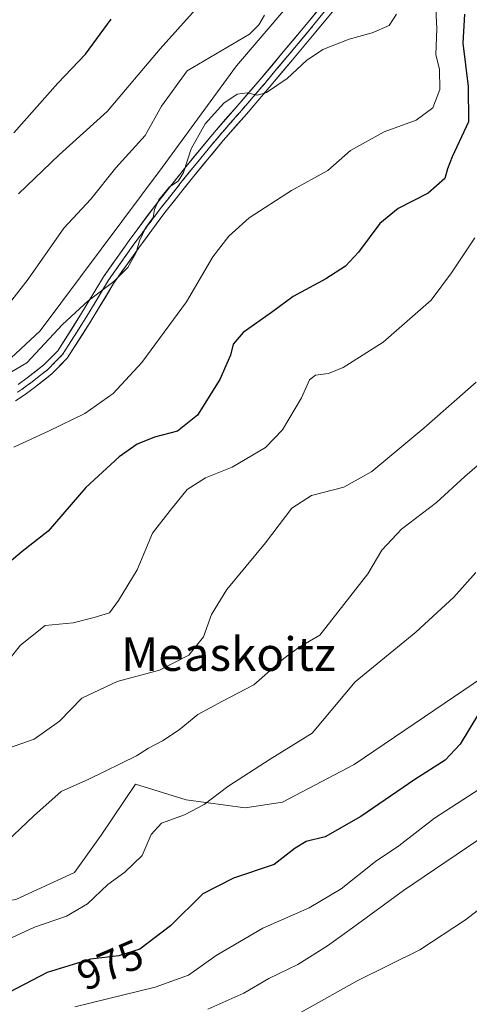
# Model space of a CAD drawing. Units: metres. Extents: x 620709 to 624170, y 4750313 to 4752687.
# Drawn here: x 623467 to 623574, y 4751572 to 4751806 of the extents above; entities that cross this region are included whole.
import ezdxf
from ezdxf.enums import TextEntityAlignment as Align

# ---------------------------------------------------------------- set-up
doc = ezdxf.new("R2010")
doc.units = ezdxf.units.M
doc.header["$MEASUREMENT"] = 0
doc.linetypes.add('TRAZOS2', pattern=[0.375, 0.25, -0.125])
for name, color, linetype, lineweight in [('Arbolado forestal CxS', 92, 'Continuous', 0), ('Curva de nivel maestra', 36, 'Continuous', 30), ('Curva de nivel normal', 36, 'Continuous', 0), ('Layer 0', 7, 'Continuous', 0), ('Pastizal CxS', 92, 'Continuous', 0), ('Rótulo de curva de nivel directora', 19, 'Continuous', 0), ('Texto cartográfico', 19, 'Continuous', 0), ('Vía pecuaria eje', 92, 'TRAZOS2', 0)]:
    doc.layers.add(name, color=color, linetype=linetype, lineweight=lineweight)
doc.styles.add('Arial', font='txt', dxfattribs={"height": 0.2})

msp = doc.modelspace()

# ---------------------------------------------------------------- linework, layer by layer
at = {"layer": 'Arbolado forestal CxS', "color": 92, "linetype": 'Continuous', "lineweight": 0}
for points in [[(623470.1, 4752139.73, 911.55), (623474.74, 4752098.92, 910.38), (623486.53, 4752076.55, 913.49), (623521.77, 4751938.33, 927.8), (623536.99, 4751876.03, 934.88), (623547.14, 4751873.59, 939.12), (623549.11, 4751859.63, 938.96), (623551.69, 4751850.75, 939.19), (623549.82, 4751843.75, 936.99), (623549.85, 4751835.49, 936.59), (623542.28, 4751823.39, 937.07), (623518.27, 4751795.33, 939.31), (623500.6, 4751771.11, 939.9), (623471.55, 4751732.23, 940.36), (623424.11, 4751688.17, 941.31), (623424.09, 4751663.6, 949.16)], [(623542.28, 4751823.39, 937.07), (623518.27, 4751795.33, 939.31), (623500.6, 4751771.11, 939.9), (623471.55, 4751732.23, 940.36), (623424.11, 4751688.17, 941.31), (623424.09, 4751663.6, 949.16), (623403.07, 4751647.82, 948.44), (623377.97, 4751637.14, 950.04), (623359.57, 4751632.61, 948.72), (623352, 4751621.77, 953.11), (623350.15, 4751610.33, 956.35), (623337.36, 4751599.17, 958.46), (623327.4, 4751584.18, 962.92), (623328.14, 4751569.31, 967.64)], [(623424.09, 4751663.6, 949.16), (623445.31, 4751636.19, 959.35), (623400.99, 4751604.22, 962.96), (623409.28, 4751596.64, 963.62), (623419.25, 4751593.04, 963.72), (623431.53, 4751592.94, 963.82), (623440.39, 4751598.06, 964.84), (623446.11, 4751599.36, 965.57), (623451.25, 4751596.39, 965.71), (623453.75, 4751594.95, 966.08), (623465.81, 4751596.91, 968.15), (623479.75, 4751603.33, 969.18), (623486.06, 4751612.25, 968.89), (623494.27, 4751624.36, 968.29), (623506.35, 4751620.6, 970.34), (623520.33, 4751618.76, 971.56), (623529.22, 4751620.08, 972.46), (623546.33, 4751629.05, 972.45), (623563.02, 4751640.4, 973.71), (623579.26, 4751651.44, 975.01), (623600.97, 4751624.86, 985.92), (623607.96, 4751624.26, 986.28), (623612.38, 4751629.36, 985.41)], [(623465.81, 4751596.91, 968.15), (623479.75, 4751603.33, 969.18), (623486.06, 4751612.25, 968.89), (623494.27, 4751624.36, 968.29), (623506.35, 4751620.6, 970.34), (623520.33, 4751618.76, 971.56), (623529.22, 4751620.08, 972.46), (623546.33, 4751629.05, 972.45), (623563.02, 4751640.4, 973.71), (623579.26, 4751651.44, 975.01)]]:
    msp.add_polyline3d(points, dxfattribs=at)
at = {"layer": 'Curva de nivel maestra', "color": 36, "linetype": 'Continuous', "lineweight": 30}
for points in [[(623572.52, 4751807.64, 950), (623572.12, 4751800.71, 950), (623573.44, 4751790.43, 950), (623573.48, 4751781.97, 950), (623569.6, 4751773.63, 950), (623568.52, 4751770.79, 950), (623567.88, 4751768.5, 950), (623563.89, 4751765.03, 950), (623556.8, 4751761.4, 950), (623552.41, 4751757.84, 950), (623547.32, 4751750.94, 950), (623544.23, 4751747.67, 950), (623539.53, 4751744.65, 950), (623531.74, 4751740.43, 950), (623526.63, 4751736.61, 950), (623519.87, 4751731.85, 950), (623517.46, 4751729.1, 950), (623516.86, 4751726.48, 950), (623514.32, 4751720.67, 950), (623508.99, 4751712.21, 950), (623504.21, 4751708.35, 950), (623498.78, 4751706.95, 950), (623494.66, 4751705.3, 950), (623490.35, 4751702.26, 950), (623482.41, 4751694.93, 950), (623473.46, 4751684.61, 950), (623467.28, 4751679.72, 950), (623464.22, 4751677.15, 950)], [(623465.32, 4751779.36, 925), (623475.78, 4751791.23, 925), (623482.36, 4751798.07, 925), (623488.49, 4751806.4, 925)], [(623575.89, 4751641.1, 975), (623571.51, 4751633.91, 975), (623567.98, 4751630.05, 975), (623560.71, 4751625.45, 975), (623547.91, 4751616.66, 975), (623539.42, 4751611.79, 975), (623534.87, 4751610.74, 975), (623532.22, 4751609.1, 975), (623527.25, 4751605.26, 975), (623517.58, 4751601.99, 975), (623510.25, 4751598.26, 975), (623502.58, 4751590.62, 975), (623495.25, 4751585.05, 975), (623490.25, 4751583.49, 975), (623483.58, 4751582.72, 975), (623473.25, 4751579.51, 975), (623464.25, 4751574.83, 975), (623455.54, 4751568.34, 975)]]:
    msp.add_polyline3d(points, dxfattribs=at)
at = {"layer": 'Curva de nivel normal', "color": 36, "linetype": 'Continuous', "lineweight": 0}
for points in [[(623524.99, 4751807.4, 935), (623523.57, 4751805.07, 935), (623521.41, 4751802.84, 935), (623506.58, 4751794.17, 935), (623500.45, 4751785.74, 935), (623496.52, 4751778.74, 935), (623489.58, 4751771.07, 935), (623483.66, 4751763.59, 935), (623477.21, 4751756.66, 935), (623468.69, 4751744.58, 935), (623460.89, 4751734.52, 935)], [(623461.93, 4751720.9, 940), (623468.42, 4751724.63, 940), (623476.92, 4751733.77, 940), (623483.01, 4751739.43, 940), (623489.13, 4751744, 940), (623492.45, 4751747.33, 940), (623494.43, 4751750.93, 940), (623495.17, 4751753.66, 940), (623496.68, 4751756.84, 940), (623498.43, 4751759.25, 940), (623498.76, 4751761.12, 940), (623499.79, 4751763.4, 940), (623502.38, 4751766.53, 940), (623504.42, 4751767.91, 940), (623505.69, 4751769.96, 940), (623507.48, 4751775.55, 940), (623510.86, 4751781.52, 940), (623515.29, 4751786.46, 940), (623518.43, 4751788.6, 940), (623520.79, 4751788.91, 940), (623523.3, 4751788.33, 940), (623525.42, 4751788.96, 940), (623530.36, 4751792.35, 940), (623534.97, 4751796.59, 940), (623538.83, 4751799.22, 940), (623545.09, 4751801.65, 940), (623550.54, 4751803.22, 940), (623554.62, 4751804.95, 940), (623556.36, 4751807.59, 940)], [(623565.69, 4751809.01, 945), (623565.94, 4751804.16, 945), (623565.72, 4751798.01, 945), (623566.57, 4751794.48, 945), (623566.68, 4751789.7, 945), (623564.98, 4751785.36, 945), (623561.05, 4751782.43, 945), (623553.42, 4751779.61, 945), (623545.4, 4751775.18, 945), (623540.03, 4751770.39, 945), (623531.39, 4751765.65, 945), (623521.31, 4751759.13, 945), (623516.48, 4751754.76, 945), (623512.67, 4751749.85, 945), (623506.36, 4751739.15, 945), (623495.78, 4751724.68, 945), (623488.93, 4751717.31, 945), (623482.2, 4751712.61, 945), (623473.68, 4751708.44, 945), (623465.32, 4751704.6, 945)], [(623508.57, 4751808.74, 930), (623500.14, 4751799.4, 930), (623487.52, 4751784.44, 930), (623476.05, 4751774.16, 930), (623466.38, 4751764.87, 930)], [(623575, 4751754.4, 955), (623569.43, 4751746.06, 955), (623564.58, 4751739.59, 955), (623553.19, 4751729.56, 955), (623543.68, 4751723.55, 955), (623540.19, 4751722.09, 955), (623537.11, 4751721.68, 955), (623535.69, 4751720.56, 955), (623533.77, 4751716.32, 955), (623529.24, 4751708.7, 955), (623525.21, 4751704.48, 955), (623517.24, 4751699.82, 955), (623510.91, 4751697.27, 955), (623506.58, 4751694.49, 955), (623502.49, 4751689.49, 955), (623498.32, 4751684.09, 955), (623494.63, 4751675.4, 955), (623490.2, 4751668.03, 955), (623488.05, 4751665.11, 955), (623484.45, 4751664.02, 955), (623479.4, 4751662.76, 955), (623472.78, 4751662.08, 955), (623466.92, 4751657.45, 955), (623461.95, 4751651.43, 955)], [(623575.34, 4751720.07, 960), (623562.91, 4751709.07, 960), (623550.51, 4751698.74, 960), (623543.8, 4751695.07, 960), (623536.11, 4751693.07, 960), (623531.42, 4751690.01, 960), (623525.17, 4751681.83, 960), (623515.98, 4751670.68, 960), (623512.36, 4751664.74, 960), (623510.4, 4751659.4, 960), (623506.97, 4751655.09, 960), (623499.99, 4751651.49, 960), (623489.88, 4751648.78, 960), (623481.46, 4751644.8, 960), (623476.18, 4751639.34, 960), (623470.1, 4751635.08, 960), (623453.12, 4751629.11, 960)], [(623462.03, 4751609.24, 965), (623470.03, 4751616.85, 965), (623476.6, 4751622.63, 965), (623483.12, 4751625.57, 965), (623494.47, 4751631.08, 965), (623497.38, 4751632.94, 965), (623500.7, 4751634.64, 965), (623504.61, 4751637.3, 965), (623509.05, 4751640.91, 965), (623514.92, 4751644.1, 965), (623522.45, 4751647.96, 965), (623529.55, 4751654.24, 965), (623533.21, 4751656.94, 965), (623538.11, 4751659.84, 965), (623549.58, 4751674.4, 965), (623552.91, 4751680.06, 965), (623557.58, 4751685.06, 965), (623565.91, 4751691.43, 965), (623572.63, 4751697.6, 965), (623578.46, 4751702.57, 965)], [(623442.91, 4751571.25, 970), (623448.52, 4751573.4, 970), (623454.34, 4751577.72, 970), (623459.88, 4751584.07, 970), (623463.75, 4751587.3, 970), (623470.25, 4751590.33, 970), (623477.81, 4751592.97, 970), (623482.82, 4751595.88, 970), (623487.68, 4751600.44, 970), (623491.75, 4751603.4, 970), (623495.84, 4751607.4, 970), (623498.02, 4751612.4, 970), (623500.48, 4751615.07, 970), (623505.88, 4751617.09, 970), (623510.6, 4751619.48, 970), (623516.23, 4751623.76, 970), (623526.32, 4751630.34, 970), (623536.33, 4751636.5, 970), (623546.57, 4751648.7, 970), (623560.99, 4751660.51, 970), (623570.01, 4751668.88, 970), (623575.21, 4751674.77, 970)], [(623581.61, 4751626.77, 980), (623565.38, 4751616.26, 980), (623556.9, 4751609.64, 980), (623551.41, 4751605.96, 980), (623543.2, 4751599.42, 980), (623535.58, 4751594.94, 980), (623524.55, 4751590.06, 980), (623513.47, 4751583.54, 980), (623506.89, 4751578.9, 980), (623498.91, 4751576, 980), (623479.8, 4751571.33, 980)], [(623679.7, 4751568.77, 985), (623676.84, 4751578.54, 985), (623672.99, 4751584.66, 985), (623665.89, 4751595.84, 985), (623656.36, 4751607.16, 985), (623645.39, 4751616.43, 985), (623637.13, 4751621.62, 985), (623631.65, 4751623.31, 985), (623624.21, 4751624.7, 985), (623617.41, 4751626.56, 985), (623614.01, 4751626.5, 985), (623610.38, 4751625.02, 985), (623606.88, 4751624.24, 985), (623604.56, 4751625.05, 985), (623602.02, 4751625.45, 985), (623598.64, 4751624.27, 985), (623580.43, 4751614.22, 985), (623558.07, 4751599.07, 985), (623545.91, 4751590.16, 985)], [(623668.25, 4751567.42, 990), (623664.35, 4751573.22, 990), (623658.67, 4751579.84, 990), (623651.62, 4751586.51, 990), (623646.1, 4751592.4, 990), (623634.6, 4751603.09, 990), (623630.63, 4751605.36, 990), (623623.7, 4751607.43, 990), (623617.07, 4751607.62, 990), (623610.37, 4751606.81, 990), (623603.72, 4751607.11, 990), (623600.98, 4751607.47, 990), (623596.98, 4751606.14, 990), (623590.28, 4751604.17, 990), (623583.46, 4751600.29, 990), (623572.82, 4751592.03, 990), (623561.89, 4751584.94, 990), (623546.99, 4751577.57, 990), (623522.08, 4751563.55, 990)], [(623545.91, 4751590.16, 985), (623539.94, 4751585.87, 985), (623532.88, 4751581.45, 985), (623525.99, 4751578.12, 985), (623520.03, 4751574.64, 985), (623511.48, 4751570.84, 985)]]:
    msp.add_polyline3d(points, dxfattribs=at)
at = {"layer": 'Layer 0', "linetype": 'Continuous', "lineweight": 0}
for points in [[(623466.35, 4751719.5), (623468.49, 4751721.06), (623472.44, 4751724.14), (623475.76, 4751727.53), (623481.2, 4751736.09), (623486.62, 4751745.1), (623492.71, 4751753.73), (623498.98, 4751762.17), (623505.88, 4751770.88), (623512.95, 4751779.43), (623518.46, 4751785.76), (623523.9, 4751792.04), (623529.43, 4751798.64), (623534.95, 4751805.26), (623541.2, 4751812.88)], [(623543.44, 4751811.06), (623537.17, 4751803.42), (623531.65, 4751796.79), (623526.1, 4751790.17), (623520.64, 4751783.86), (623515.15, 4751777.56), (623508.12, 4751769.07), (623501.27, 4751760.41), (623495.05, 4751752.03), (623489.04, 4751743.52), (623483.66, 4751734.57), (623478.03, 4751725.73), (623474.37, 4751721.99), (623470.23, 4751718.75), (623467.99, 4751717.13), (623465.68, 4751715.61)], [(623539.19, 4751808.16), (623536.06, 4751804.34), (623533.3, 4751801.03), (623530.54, 4751797.72), (623527.77, 4751794.42), (623525, 4751791.11), (623522.27, 4751787.95), (623519.55, 4751784.81), (623516.81, 4751781.66), (623514.05, 4751778.5), (623512.28, 4751776.36), (623510.52, 4751774.22), (623508.76, 4751772.1), (623507, 4751769.98), (623505.15, 4751767.64), (623503.58, 4751765.65), (623501.85, 4751763.47), (623500.13, 4751761.29), (623498.56, 4751759.18), (623496.99, 4751757.07), (623495.44, 4751754.97), (623493.88, 4751752.88), (623492.38, 4751750.75), (623490.88, 4751748.62), (623489.35, 4751746.47), (623487.83, 4751744.31), (623486.48, 4751742.06), (623485.12, 4751739.8), (623483.78, 4751737.57), (623482.43, 4751735.33), (623481.5, 4751733.87), (623479.71, 4751731.05), (623478.3, 4751728.84), (623476.9, 4751726.63), (623475.06, 4751724.76), (623473.41, 4751723.07), (623471.34, 4751721.45), (623469.36, 4751719.91), (623468.29, 4751719.13), (623467.17, 4751718.32), (623466.11, 4751717.63)]]:
    msp.add_lwpolyline(points, dxfattribs=at)
for points in [[(623540.31, 4751807.24, 937.61), (623537.17, 4751803.42, 937.94), (623534.41, 4751800.11, 938.47), (623531.65, 4751796.79, 938.67), (623528.88, 4751793.48, 939.44), (623526.1, 4751790.17, 939.71), (623523.37, 4751787.02, 940.27), (623520.64, 4751783.86, 940.48), (623517.9, 4751780.71, 940.83), (623515.15, 4751777.56, 940.88), (623512.81, 4751774.73, 940.94), (623510.46, 4751771.9, 940.89), (623508.12, 4751769.07, 940.55), (623505.84, 4751766.18, 940.46), (623503.55, 4751763.3, 940.57), (623501.27, 4751760.41, 940.43), (623499.2, 4751757.62, 940.44), (623497.12, 4751754.82, 940.21), (623495.05, 4751752.03, 940.26), (623493.05, 4751749.19, 940.15), (623491.04, 4751746.36, 939.92), (623489.04, 4751743.52, 940.13), (623487.25, 4751740.54, 940.25), (623485.45, 4751737.55, 940.38), (623483.66, 4751734.57, 940.62), (623481.78, 4751731.62, 940.65), (623479.91, 4751728.68, 940.93), (623478.03, 4751725.73, 941.1), (623476.2, 4751723.86, 940.97), (623474.37, 4751721.99, 941.1), (623472.3, 4751720.37, 941.08), (623470.23, 4751718.75, 941.1), (623467.99, 4751717.13, 941.34), (623465.68, 4751715.61, 941.48)], [(623466.35, 4751719.5, 940.69), (623468.49, 4751721.06, 940.5), (623470.47, 4751722.6, 940.52), (623472.44, 4751724.14, 940.59), (623475.76, 4751727.53, 940.66), (623477.57, 4751730.38, 940.45), (623479.39, 4751733.24, 940.1), (623481.2, 4751736.09, 940.01), (623483.01, 4751739.09, 939.9), (623484.81, 4751742.1, 939.8), (623486.62, 4751745.1, 939.76), (623488.65, 4751747.98, 939.58), (623490.68, 4751750.85, 939.53), (623492.71, 4751753.73, 939.77), (623494.8, 4751756.54, 939.71), (623496.89, 4751759.36, 939.87), (623498.98, 4751762.17, 939.89), (623501.28, 4751765.07, 939.9), (623503.58, 4751767.98, 939.89), (623505.88, 4751770.88, 939.82), (623508.24, 4751773.73, 940.2), (623510.59, 4751776.58, 940.39), (623512.95, 4751779.43, 940.48), (623515.71, 4751782.6, 940.34), (623518.46, 4751785.76, 940.14), (623521.18, 4751788.9, 939.88), (623523.9, 4751792.04, 939.2), (623526.67, 4751795.34, 938.52), (623529.43, 4751798.64, 937.79), (623532.19, 4751801.95, 937.58), (623534.95, 4751805.26, 937.4), (623538.08, 4751809.07, 937.28)]]:
    msp.add_polyline3d(points, dxfattribs=at)
at = {"layer": 'Pastizal CxS', "color": 92, "linetype": 'Continuous', "lineweight": 0}
for points in [[(623470.1, 4752139.73, 911.55), (623474.74, 4752098.92, 910.38), (623486.53, 4752076.55, 913.49), (623521.77, 4751938.33, 927.8), (623536.99, 4751876.03, 934.88), (623547.14, 4751873.59, 939.12), (623549.11, 4751859.63, 938.96), (623551.69, 4751850.75, 939.19), (623549.82, 4751843.75, 936.99), (623549.85, 4751835.49, 936.59), (623542.28, 4751823.39, 937.07), (623518.27, 4751795.33, 939.31), (623500.6, 4751771.11, 939.9), (623471.55, 4751732.23, 940.36), (623424.11, 4751688.17, 941.31), (623424.09, 4751663.6, 949.16)], [(623424.11, 4751688.17, 941.31), (623471.55, 4751732.23, 940.36), (623500.6, 4751771.11, 939.9), (623518.27, 4751795.33, 939.31), (623542.28, 4751823.39, 937.07)], [(623424.09, 4751663.6, 949.16), (623445.31, 4751636.19, 959.35), (623400.99, 4751604.22, 962.96), (623409.28, 4751596.64, 963.62), (623419.25, 4751593.04, 963.72), (623431.53, 4751592.94, 963.82), (623440.39, 4751598.06, 964.84), (623446.11, 4751599.36, 965.57), (623451.25, 4751596.39, 965.71), (623453.75, 4751594.95, 966.08), (623465.81, 4751596.91, 968.15), (623479.75, 4751603.33, 969.18), (623486.06, 4751612.25, 968.89), (623494.27, 4751624.36, 968.29), (623506.35, 4751620.6, 970.34), (623520.33, 4751618.76, 971.56), (623529.22, 4751620.08, 972.46), (623546.33, 4751629.05, 972.45), (623563.02, 4751640.4, 973.71), (623579.26, 4751651.44, 975.01), (623600.97, 4751624.86, 985.92), (623607.96, 4751624.26, 986.28), (623612.38, 4751629.36, 985.41)], [(623579.26, 4751651.44, 975.01), (623563.02, 4751640.4, 973.71), (623546.33, 4751629.05, 972.45), (623529.22, 4751620.08, 972.46), (623520.33, 4751618.76, 971.56), (623506.35, 4751620.6, 970.34), (623494.27, 4751624.36, 968.29), (623486.06, 4751612.25, 968.89), (623479.75, 4751603.33, 969.18), (623465.81, 4751596.91, 968.15)]]:
    msp.add_polyline3d(points, dxfattribs=at)
at = {"layer": 'Vía pecuaria eje', "color": 92, "linetype": 'TRAZOS2', "lineweight": 0}
msp.add_lwpolyline([(623539.19, 4751808.16), (623536.06, 4751804.34), (623533.3, 4751801.03), (623530.54, 4751797.72), (623527.77, 4751794.42), (623525, 4751791.11), (623522.27, 4751787.95), (623519.55, 4751784.81), (623516.81, 4751781.66), (623514.05, 4751778.5), (623512.28, 4751776.36), (623510.52, 4751774.22), (623508.76, 4751772.1), (623507, 4751769.98), (623505.15, 4751767.64), (623503.58, 4751765.65), (623501.85, 4751763.47), (623500.13, 4751761.29), (623498.56, 4751759.18), (623496.99, 4751757.07), (623495.44, 4751754.97), (623493.88, 4751752.88), (623492.38, 4751750.75), (623490.88, 4751748.62), (623489.35, 4751746.47), (623487.83, 4751744.31), (623486.48, 4751742.06), (623485.12, 4751739.8), (623483.78, 4751737.57), (623482.43, 4751735.33), (623481.5, 4751733.87), (623479.71, 4751731.05), (623478.3, 4751728.84), (623476.9, 4751726.63), (623475.06, 4751724.76), (623473.41, 4751723.07), (623471.34, 4751721.45), (623469.36, 4751719.91), (623468.29, 4751719.13), (623467.17, 4751718.32), (623466.11, 4751717.63)], dxfattribs=at)

# ---------------------------------------------------------------- texts
at = {"layer": 'Rótulo de curva de nivel directora', "color": 19, "linetype": 'Continuous', "lineweight": 0, "style": 'Arial'}
msp.add_text('975', height=7, rotation=23.2116, dxfattribs=at).set_placement((623488.21, 4751581.35), align=Align.MIDDLE_CENTER)
at = {"layer": 'Texto cartográfico', "color": 19, "linetype": 'Continuous', "lineweight": 0, "style": 'Arial'}
msp.add_text('Measkoitz', height=8, dxfattribs=at).set_placement((623516.37, 4751655.31), align=Align.MIDDLE_CENTER)

doc.saveas('drawing.dxf')
